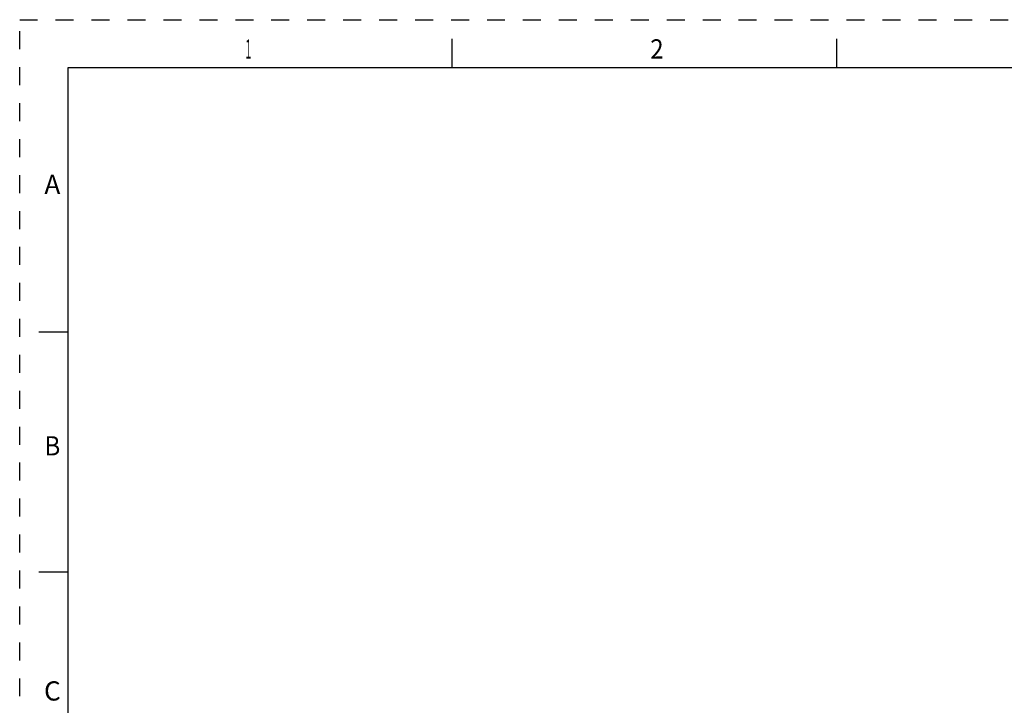
# Model space of a CAD drawing. Units: inches. Extents: x 0 to 34, y 0 to 22.
# Drawn here: x 0 to 10.2, y 14.9 to 22 of the extents above; entities that cross this region are included whole.
import ezdxf
from ezdxf.enums import TextEntityAlignment as Align

# ---------------------------------------------------------------- set-up
doc = ezdxf.new("R2010")
doc.units = ezdxf.units.IN
doc.header["$LTSCALE"] = 1.87
doc.header["$MEASUREMENT"] = 0
doc.linetypes.add('HIDDEN', pattern=[0.2, 0.1, -0.1])
doc.layers.get('0').update_dxf_attribs({"linetype": 'CONTINUOUS'})
doc.layers.add('DEFAULT_2', color=8, linetype='HIDDEN')
doc.styles.add('TEXTSTYLE_3', font='txt', dxfattribs={"width": 0.8})

msp = doc.modelspace()

# ---------------------------------------------------------------- linework, layer by layer
at = {"color": 7, "linetype": 'Continuous'}
for p, q in [((4.5, 21.5), (4.5, 21.8)), ((8.5, 21.5), (8.5, 21.8)), ((0.5, 21.5), (0.5, 0.5)), ((33.5, 21.5), (0.5, 21.5)), ((0.5, 18.75), (0.2, 18.75)), ((0.5, 16.25), (0.2, 16.25))]:
    msp.add_line(p, q, dxfattribs=at)
at = {"layer": 'DEFAULT_2', "color": 8, "linetype": 'HIDDEN'}
for p, q in [((0, 0), (0, 22)), ((0, 22), (34, 22))]:
    msp.add_line(p, q, dxfattribs=at)

# ---------------------------------------------------------------- texts
at = {"color": 2, "linetype": 'Continuous', "style": 'TEXTSTYLE_3'}
for s, width, p in [('1', 0.416667, (2.38, 21.596)), ('2', 0.916667, (6.63, 21.596)), ('B', 0.916667, (0.34, 17.466))]:
    msp.add_text(s, height=0.2, dxfattribs=dict(at, width=width)).set_placement(p, align=Align.CENTER)
for s, p in [('A', (0.34, 20.186)), ('C', (0.34, 14.916))]:
    msp.add_text(s, height=0.2, dxfattribs=at).set_placement(p, align=Align.CENTER)

doc.saveas('drawing.dxf')
